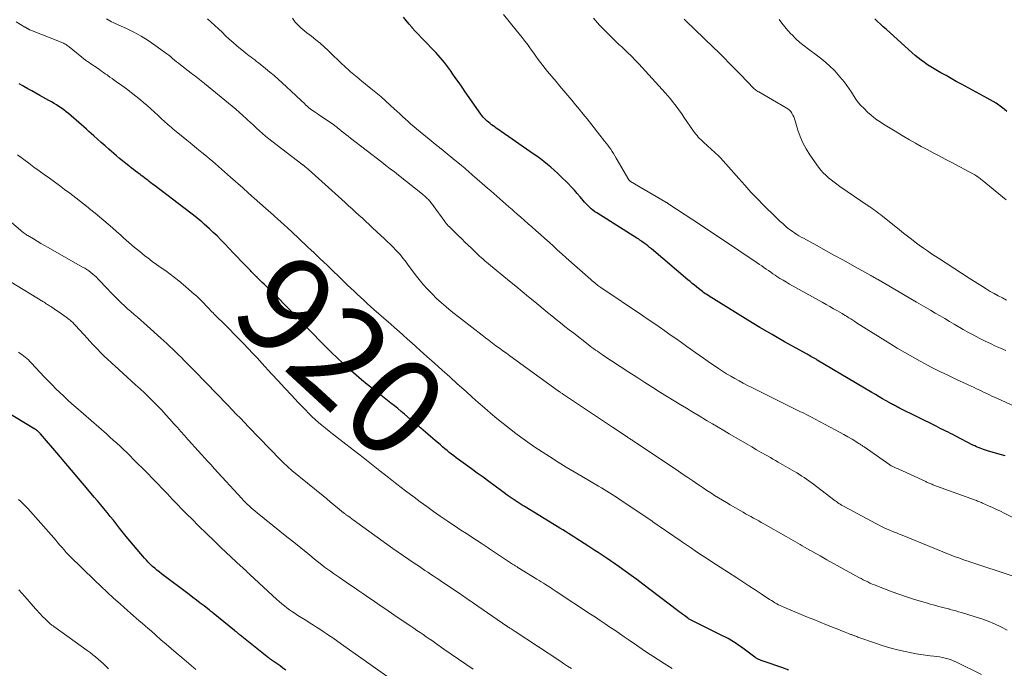
# Model space of a CAD drawing. Units: feet. Extents: x 1995000 to 2000050, y 590000 to 595000.
# Drawn here: x 1996947 to 1997149, y 591909 to 592042 of the extents above; entities that cross this region are included whole.
import ezdxf
from ezdxf.enums import TextEntityAlignment as Align

# ---------------------------------------------------------------- set-up
doc = ezdxf.new("R2010")
doc.units = ezdxf.units.FT
doc.header["$LTSCALE"] = 100
doc.header["$MEASUREMENT"] = 0
for name, color, linetype, lineweight in [('CONTOUR INDEX', 32, 'Continuous', 25), ('CONTOUR INDEX LABEL', 7, 'Continuous', 15), ('CONTOUR INTERMEDIATE', 40, 'Continuous', 15)]:
    doc.layers.add(name, color=color, linetype=linetype, lineweight=lineweight)
doc.styles.add('slant', font='romans.shx', dxfattribs={"oblique": 14.999978})

msp = doc.modelspace()

# ---------------------------------------------------------------- linework, layer by layer
at = {"layer": 'CONTOUR INDEX', "flags": 128}
for points, elevation in [([(1997149.01, 591952.33), (1997148.26, 591952.55), (1997147.5, 591952.76), (1997145.34, 591953.37), (1997144.96, 591953.49), (1997144.58, 591953.61), (1997144.2, 591953.74), (1997143.83, 591953.88), (1997143.46, 591954.03), (1997143.1, 591954.19), (1997142.74, 591954.36), (1997142.38, 591954.53), (1997138.73, 591956.41), (1997138.24, 591956.66), (1997137.76, 591956.91), (1997137.27, 591957.15), (1997136.79, 591957.4), (1997136.3, 591957.65), (1997135.81, 591957.89), (1997135.32, 591958.13), (1997134.83, 591958.38), (1997127.29, 591962.12), (1997127.09, 591962.23), (1997126.88, 591962.33), (1997126.67, 591962.44), (1997126.47, 591962.55), (1997126.27, 591962.66), (1997126.06, 591962.77), (1997125.86, 591962.88), (1997125.66, 591962.99), (1997124.58, 591963.6), (1997123.84, 591964.03), (1997123.1, 591964.45), (1997122.36, 591964.88), (1997121.63, 591965.31), (1997110.43, 591971.97), (1997110.17, 591972.12), (1997109.9, 591972.28), (1997109.64, 591972.43), (1997109.38, 591972.58), (1997109.11, 591972.73), (1997108.85, 591972.87), (1997108.58, 591973.02), (1997108.32, 591973.17), (1997103.73, 591975.73), (1997101.19, 591977.18), (1997098.66, 591978.65), (1997096.15, 591980.16), (1997093.66, 591981.69), (1997088.2, 591985.1), (1997087.93, 591985.28), (1997087.65, 591985.46), (1997087.37, 591985.65), (1997087.1, 591985.84), (1997086.84, 591986.04), (1997086.57, 591986.24), (1997086.31, 591986.44), (1997086.05, 591986.65), (1997085.66, 591986.96), (1997085.21, 591987.33), (1997084.76, 591987.7), (1997084.31, 591988.08), (1997083.86, 591988.45), (1997076.37, 591994.77), (1997076.01, 591995.07), (1997075.64, 591995.37), (1997075.28, 591995.66), (1997074.91, 591995.94), (1997074.4, 591996.32), (1997074.28, 591996.41), (1997074.15, 591996.5), (1997074.03, 591996.58), (1997073.9, 591996.66), (1997073.77, 591996.74), (1997073.65, 591996.82), (1997073.52, 591996.9), (1997073.39, 591996.98), (1997065.16, 592002.14), (1997064.76, 592002.41), (1997064.38, 592002.69), (1997064.01, 592003), (1997063.65, 592003.32), (1997063.31, 592003.65), (1997062.98, 592004), (1997062.66, 592004.36), (1997062.35, 592004.72), (1997061.78, 592005.43), (1997061.17, 592006.14), (1997060.56, 592006.84), (1997059.92, 592007.52), (1997059.26, 592008.19), (1997057.73, 592009.71), (1997057.08, 592010.34), (1997056.41, 592010.95), (1997055.73, 592011.54), (1997055.03, 592012.12), (1997054.31, 592012.68), (1997053.59, 592013.23), (1997052.86, 592013.77), (1997052.12, 592014.3), (1997044.86, 592019.33), (1997044.54, 592019.56), (1997044.21, 592019.79), (1997043.89, 592020.02), (1997043.57, 592020.25), (1997043.25, 592020.49), (1997042.95, 592020.74), (1997042.66, 592020.99), (1997042.37, 592021.25), (1997042.1, 592021.53), (1997041.84, 592021.81), (1997041.6, 592022.12), (1997041.37, 592022.43), (1997038.15, 592027.02), (1997037.52, 592027.93), (1997036.89, 592028.84), (1997036.25, 592029.75), (1997035.62, 592030.65), (1997035.14, 592031.35), (1997034.74, 592031.9), (1997034.33, 592032.45), (1997033.91, 592032.99), (1997033.48, 592033.52), (1997033.04, 592034.04), (1997032.58, 592034.55), (1997032.12, 592035.06), (1997031.65, 592035.55), (1997029.86, 592037.39), (1997029.2, 592038.07), (1997028.55, 592038.76), (1997027.9, 592039.45), (1997027.26, 592040.15), (1997027.24, 592040.18), (1997026.63, 592040.88), (1997026.05, 592041.6), (1997025.5, 592042.34)], 940), ([(1997149.35, 592022.98), (1997148.81, 592023.42), (1997148.26, 592023.85), (1997147.7, 592024.26), (1997147.12, 592024.64), (1997146.53, 592025.02), (1997145.93, 592025.38), (1997145.33, 592025.72), (1997140.03, 592028.58), (1997138.97, 592029.15), (1997137.92, 592029.73), (1997136.87, 592030.32), (1997135.82, 592030.9), (1997135.12, 592031.3), (1997134.43, 592031.7), (1997133.75, 592032.11), (1997133.08, 592032.55), (1997132.42, 592032.99), (1997131.77, 592033.46), (1997131.13, 592033.94), (1997130.52, 592034.44), (1997129.92, 592034.97), (1997124.56, 592039.83), (1997123.98, 592040.36), (1997123.4, 592040.9), (1997122.82, 592041.44), (1997122.24, 592041.98)], 960), ([(1997104.62, 591908.36), (1997103.14, 591908.88), (1997099.73, 591910.04), (1997099.51, 591910.11), (1997099.3, 591910.19), (1997099.09, 591910.26), (1997098.88, 591910.34), (1997098.78, 591910.38), (1997098.62, 591910.44), (1997098.46, 591910.5), (1997098.31, 591910.58), (1997098.16, 591910.65), (1997098.01, 591910.74), (1997097.87, 591910.83), (1997097.72, 591910.92), (1997097.59, 591911.02), (1997095.4, 591912.66), (1997094.87, 591913.05), (1997094.34, 591913.42), (1997093.8, 591913.79), (1997093.25, 591914.14), (1997092.7, 591914.48), (1997092.14, 591914.81), (1997091.56, 591915.12), (1997090.99, 591915.42), (1997084.79, 591918.47), (1997084.65, 591918.54), (1997084.52, 591918.6), (1997084.39, 591918.68), (1997084.26, 591918.75), (1997084.13, 591918.83), (1997084.01, 591918.9), (1997083.89, 591918.99), (1997083.77, 591919.07), (1997083.24, 591919.46), (1997082.86, 591919.75), (1997082.48, 591920.03), (1997082.1, 591920.32), (1997081.72, 591920.61), (1997074.6, 591926.02), (1997073.41, 591926.92), (1997072.21, 591927.8), (1997071, 591928.67), (1997069.78, 591929.53), (1997068.59, 591930.36), (1997067.96, 591930.8), (1997067.33, 591931.22), (1997066.7, 591931.65), (1997066.06, 591932.06), (1997065.42, 591932.48), (1997064.78, 591932.89), (1997064.14, 591933.31), (1997063.5, 591933.72), (1997061.63, 591934.93), (1997061.06, 591935.3), (1997060.48, 591935.67), (1997059.9, 591936.04), (1997059.33, 591936.4), (1997058.75, 591936.76), (1997058.17, 591937.12), (1997057.59, 591937.48), (1997057, 591937.83), (1997050.46, 591941.83), (1997050.25, 591941.96), (1997050.04, 591942.09), (1997049.83, 591942.22), (1997049.62, 591942.35), (1997049.42, 591942.49), (1997049.21, 591942.62), (1997049, 591942.76), (1997048.8, 591942.89), (1997047.99, 591943.44), (1997047.38, 591943.86), (1997046.78, 591944.28), (1997046.18, 591944.71), (1997045.59, 591945.14), (1997043.01, 591947.03), (1997041.81, 591947.91), (1997040.61, 591948.79), (1997039.42, 591949.66), (1997038.22, 591950.54), (1997036.79, 591951.59), (1997036.31, 591951.94), (1997035.83, 591952.3), (1997035.36, 591952.66), (1997034.89, 591953.03), (1997034.43, 591953.4), (1997033.96, 591953.78), (1997033.51, 591954.16), (1997033.05, 591954.54), (1997031.99, 591955.46), (1997031.01, 591956.31), (1997030.02, 591957.15), (1997029.04, 591958), (1997028.05, 591958.84), (1997025.67, 591960.86), (1997024.99, 591961.43), (1997024.3, 591962), (1997023.61, 591962.56), (1997022.91, 591963.11), (1997022.21, 591963.66), (1997021.51, 591964.21), (1997020.81, 591964.76), (1997020.11, 591965.31), (1997019.19, 591966.04), (1997018.04, 591966.97), (1997016.9, 591967.91), (1997015.79, 591968.87), (1997014.68, 591969.85), (1997013.37, 591971.02), (1997012.77, 591971.57), (1997012.17, 591972.13), (1997011.58, 591972.69), (1997010.99, 591973.25), (1997010.41, 591973.82), (1997009.83, 591974.4), (1997009.26, 591974.98), (1997008.69, 591975.56), (1997006.62, 591977.68), (1997005.79, 591978.53), (1997004.97, 591979.37), (1997004.15, 591980.22), (1997003.33, 591981.07), (1997002.5, 591981.92), (1997001.68, 591982.77), (1997000.84, 591983.6), (1997000.01, 591984.44), (1996997.6, 591986.83), (1996997.24, 591987.19), (1996996.88, 591987.54), (1996996.51, 591987.9), (1996996.15, 591988.25), (1996995.52, 591988.86), (1996995.47, 591988.91), (1996995.42, 591988.96), (1996995.37, 591989.01), (1996995.32, 591989.06), (1996995.26, 591989.11), (1996995.21, 591989.16), (1996995.16, 591989.21), (1996995.11, 591989.26), (1996994.82, 591989.54), (1996994.63, 591989.74), (1996994.44, 591989.93), (1996994.25, 591990.12), (1996994.06, 591990.32), (1996992.87, 591991.54), (1996992.09, 591992.35), (1996991.32, 591993.16), (1996990.54, 591993.97), (1996989.77, 591994.79), (1996988.73, 591995.89), (1996987.98, 591996.66), (1996987.22, 591997.42), (1996986.45, 591998.16), (1996985.66, 591998.89), (1996985.11, 591999.39), (1996984.59, 591999.86), (1996984.06, 592000.31), (1996983.52, 592000.75), (1996982.97, 592001.18), (1996974.31, 592007.83), (1996973.98, 592008.08), (1996973.65, 592008.34), (1996973.31, 592008.59), (1996972.98, 592008.85), (1996972.65, 592009.1), (1996972.32, 592009.36), (1996971.99, 592009.61), (1996971.65, 592009.86), (1996971.41, 592010.05), (1996970.96, 592010.39), (1996970.5, 592010.74), (1996970.05, 592011.08), (1996969.6, 592011.43), (1996969.13, 592011.79), (1996968.48, 592012.3), (1996967.84, 592012.81), (1996967.21, 592013.33), (1996966.59, 592013.85), (1996965, 592015.21), (1996964.22, 592015.89), (1996963.44, 592016.57), (1996962.67, 592017.26), (1996961.91, 592017.95), (1996961.39, 592018.43), (1996960.89, 592018.89), (1996960.39, 592019.34), (1996959.87, 592019.8), (1996959.36, 592020.25), (1996956.71, 592022.54), (1996956.24, 592022.92), (1996955.77, 592023.29), (1996955.28, 592023.64), (1996954.77, 592023.98), (1996954.26, 592024.3), (1996953.75, 592024.61), (1996953.22, 592024.92), (1996952.7, 592025.22), (1996950.83, 592026.26), (1996950.01, 592026.72), (1996949.19, 592027.18), (1996948.37, 592027.64), (1996947.55, 592028.11), (1996947.32, 592028.24), (1996946.62, 592028.63)], 920), ([(1997001.32, 591908.35), (1997000.73, 591908.78), (1997000.14, 591909.2), (1996999.55, 591909.62), (1996998.55, 591910.33), (1996998.45, 591910.4), (1996998.36, 591910.46), (1996998.27, 591910.53), (1996998.17, 591910.6), (1996998.08, 591910.67), (1996997.99, 591910.74), (1996997.9, 591910.81), (1996997.81, 591910.88), (1996991.98, 591915.52), (1996991.84, 591915.64), (1996991.69, 591915.76), (1996991.54, 591915.88), (1996991.4, 591916), (1996991.25, 591916.12), (1996991.11, 591916.24), (1996990.96, 591916.36), (1996990.82, 591916.48), (1996986.43, 591920.05), (1996986.25, 591920.19), (1996986.07, 591920.34), (1996985.88, 591920.48), (1996985.7, 591920.63), (1996984.54, 591921.51), (1996983.78, 591922.09), (1996983.02, 591922.68), (1996982.25, 591923.26), (1996981.49, 591923.84), (1996975.81, 591928.13), (1996975.34, 591928.49), (1996974.88, 591928.87), (1996974.42, 591929.25), (1996973.97, 591929.64), (1996973.53, 591930.05), (1996973.11, 591930.47), (1996972.7, 591930.9), (1996972.3, 591931.34), (1996971.55, 591932.19), (1996970.79, 591933.07), (1996970.04, 591933.96), (1996969.31, 591934.86), (1996968.58, 591935.76), (1996967.21, 591937.48), (1996966.57, 591938.29), (1996965.93, 591939.09), (1996965.28, 591939.89), (1996964.63, 591940.69), (1996963.98, 591941.49), (1996963.33, 591942.28), (1996962.67, 591943.07), (1996962.01, 591943.86), (1996960.35, 591945.85), (1996958.85, 591947.63), (1996957.35, 591949.41), (1996955.84, 591951.18), (1996954.33, 591952.94), (1996951, 591956.8), (1996950.93, 591956.87), (1996950.86, 591956.95), (1996950.79, 591957.02), (1996950.72, 591957.09), (1996950.69, 591957.13), (1996950.63, 591957.18), (1996950.58, 591957.24), (1996950.52, 591957.29), (1996950.47, 591957.34), (1996950.41, 591957.39), (1996950.35, 591957.44), (1996950.3, 591957.48), (1996950.24, 591957.53), (1996950.19, 591957.56), (1996950.1, 591957.63), (1996950.01, 591957.69), (1996949.93, 591957.74), (1996949.84, 591957.8), (1996942.05, 591962.41)], 900)]:
    msp.add_lwpolyline(points, dxfattribs=dict(at, elevation=elevation))
at = {"layer": 'CONTOUR INTERMEDIATE', "flags": 128}
for points, elevation in [([(1997149.41, 591916.58), (1997148.09, 591917.24), (1997146.81, 591917.83), (1997145.52, 591918.38), (1997144.19, 591918.87), (1997142.85, 591919.31), (1997140.03, 591920.15), (1997139.44, 591920.33), (1997138.85, 591920.5), (1997138.26, 591920.66), (1997137.67, 591920.82), (1997137.63, 591920.83), (1997137.06, 591920.98), (1997136.49, 591921.13), (1997135.91, 591921.28), (1997135.34, 591921.44), (1997134.76, 591921.59), (1997134.19, 591921.75), (1997133.62, 591921.91), (1997133.05, 591922.07), (1997131.37, 591922.57), (1997129.96, 591923), (1997128.56, 591923.45), (1997127.18, 591923.94), (1997125.8, 591924.44), (1997122.66, 591925.63), (1997122.18, 591925.82), (1997121.71, 591926.02), (1997121.24, 591926.22), (1997120.78, 591926.44), (1997120.32, 591926.66), (1997119.86, 591926.89), (1997119.41, 591927.13), (1997118.95, 591927.37), (1997115.14, 591929.46), (1997113.76, 591930.23), (1997112.37, 591931), (1997111, 591931.78), (1997109.62, 591932.56), (1997107.82, 591933.6), (1997107.35, 591933.87), (1997106.88, 591934.14), (1997106.41, 591934.42), (1997105.94, 591934.69), (1997105.47, 591934.96), (1997105, 591935.24), (1997104.53, 591935.51), (1997104.05, 591935.77), (1997099.47, 591938.35), (1997098.93, 591938.65), (1997098.4, 591938.95), (1997097.86, 591939.25), (1997097.32, 591939.54), (1997096.79, 591939.84), (1997096.25, 591940.15), (1997095.72, 591940.45), (1997095.18, 591940.76), (1997092.57, 591942.27), (1997091.76, 591942.74), (1997090.95, 591943.22), (1997090.15, 591943.71), (1997089.35, 591944.21), (1997088.56, 591944.71), (1997087.77, 591945.23), (1997086.99, 591945.75), (1997086.21, 591946.27), (1997085.82, 591946.53), (1997084.86, 591947.19), (1997083.88, 591947.85), (1997082.91, 591948.51), (1997081.94, 591949.16), (1997072.65, 591955.38), (1997072.49, 591955.48), (1997072.33, 591955.59), (1997072.17, 591955.69), (1997072.02, 591955.8), (1997071.86, 591955.9), (1997071.7, 591956.01), (1997071.54, 591956.11), (1997071.38, 591956.22), (1997068.4, 591958.2), (1997066.75, 591959.29), (1997065.1, 591960.39), (1997063.45, 591961.49), (1997061.8, 591962.59), (1997058.15, 591965.03), (1997058.03, 591965.11), (1997057.92, 591965.19), (1997057.8, 591965.27), (1997057.69, 591965.35), (1997057.62, 591965.4), (1997057.47, 591965.5), (1997057.32, 591965.61), (1997057.17, 591965.71), (1997057.02, 591965.82), (1997047.32, 591972.83), (1997046.61, 591973.35), (1997045.89, 591973.87), (1997045.18, 591974.39), (1997044.47, 591974.91), (1997043.76, 591975.44), (1997043.05, 591975.97), (1997042.35, 591976.5), (1997041.65, 591977.04), (1997035.29, 591982.03), (1997034.27, 591982.87), (1997033.27, 591983.73), (1997032.29, 591984.62), (1997031.35, 591985.54), (1997030.43, 591986.5), (1997029.55, 591987.49), (1997028.71, 591988.51), (1997027.9, 591989.55), (1997026.32, 591991.65), (1997026.04, 591992.03), (1997025.75, 591992.41), (1997025.45, 591992.79), (1997025.16, 591993.16), (1997024.85, 591993.53), (1997024.54, 591993.89), (1997024.21, 591994.24), (1997023.88, 591994.58), (1997023.34, 591995.12), (1997022.73, 591995.72), (1997022.12, 591996.32), (1997021.5, 591996.92), (1997020.87, 591997.5), (1997019.15, 591999.11), (1997018.45, 591999.75), (1997017.75, 592000.4), (1997017.05, 592001.05), (1997016.34, 592001.69), (1997015.64, 592002.34), (1997014.93, 592002.98), (1997014.22, 592003.62), (1997013.52, 592004.26), (1997005.98, 592011.07), (1997005.82, 592011.21), (1997005.66, 592011.35), (1997005.5, 592011.49), (1997005.33, 592011.62), (1997005.12, 592011.79), (1997005.06, 592011.84), (1997005, 592011.89), (1997004.94, 592011.93), (1997004.88, 592011.98), (1997004.82, 592012.02), (1997004.76, 592012.07), (1997004.7, 592012.11), (1997004.64, 592012.16), (1996998.49, 592016.85), (1996997.83, 592017.36), (1996997.18, 592017.89), (1996996.55, 592018.44), (1996995.92, 592019), (1996995.3, 592019.56), (1996994.69, 592020.13), (1996994.08, 592020.71), (1996993.46, 592021.28), (1996993.26, 592021.47), (1996992.54, 592022.14), (1996991.81, 592022.79), (1996991.07, 592023.43), (1996990.32, 592024.06), (1996984.63, 592028.72), (1996984.3, 592028.99), (1996983.96, 592029.26), (1996983.62, 592029.53), (1996983.28, 592029.79), (1996982.94, 592030.06), (1996982.6, 592030.32), (1996982.26, 592030.58), (1996981.92, 592030.84), (1996979.72, 592032.53), (1996979.31, 592032.85), (1996978.9, 592033.17), (1996978.5, 592033.5), (1996978.1, 592033.83), (1996977.7, 592034.16), (1996977.29, 592034.49), (1996976.88, 592034.81), (1996976.46, 592035.12), (1996974.44, 592036.6), (1996973.05, 592037.55), (1996971.63, 592038.44), (1996970.15, 592039.24), (1996968.64, 592039.97), (1996966.28, 592041.02), (1996965.92, 592041.19), (1996965.57, 592041.37), (1996965.22, 592041.56), (1996964.87, 592041.76), (1996964.54, 592041.97)], 928), ([(1997150.44, 591927.68), (1997141.93, 591930.51), (1997141.39, 591930.69), (1997140.86, 591930.87), (1997140.33, 591931.06), (1997139.8, 591931.24), (1997139.27, 591931.43), (1997138.75, 591931.62), (1997138.23, 591931.83), (1997137.7, 591932.03), (1997127.85, 591936.01), (1997127.25, 591936.25), (1997126.67, 591936.5), (1997126.08, 591936.74), (1997125.49, 591936.99), (1997124.61, 591937.37), (1997124.46, 591937.43), (1997124.32, 591937.5), (1997124.18, 591937.56), (1997124.03, 591937.63), (1997123.89, 591937.7), (1997123.75, 591937.77), (1997123.61, 591937.84), (1997123.47, 591937.91), (1997115.97, 591941.91), (1997115.69, 591942.06), (1997115.41, 591942.22), (1997115.14, 591942.39), (1997114.87, 591942.56), (1997114.6, 591942.74), (1997114.34, 591942.92), (1997114.08, 591943.11), (1997113.83, 591943.3), (1997109.65, 591946.49), (1997109.18, 591946.84), (1997108.71, 591947.19), (1997108.22, 591947.52), (1997107.74, 591947.85), (1997107.25, 591948.17), (1997106.75, 591948.49), (1997106.25, 591948.8), (1997105.74, 591949.09), (1997102.89, 591950.75), (1997102.37, 591951.05), (1997101.85, 591951.35), (1997101.32, 591951.65), (1997100.8, 591951.95), (1997099.91, 591952.46), (1997098.94, 591953.02), (1997097.97, 591953.57), (1997097, 591954.13), (1997096.04, 591954.69), (1997092.37, 591956.83), (1997091.22, 591957.5), (1997090.08, 591958.17), (1997088.94, 591958.85), (1997087.81, 591959.53), (1997087.48, 591959.72), (1997086.18, 591960.51), (1997084.89, 591961.29), (1997083.59, 591962.08), (1997082.3, 591962.87), (1997078.27, 591965.34), (1997076.64, 591966.36), (1997075, 591967.39), (1997073.38, 591968.43), (1997071.77, 591969.48), (1997066.43, 591972.98), (1997066.04, 591973.23), (1997065.66, 591973.49), (1997065.28, 591973.76), (1997064.9, 591974.02), (1997064.53, 591974.29), (1997064.16, 591974.57), (1997063.79, 591974.85), (1997063.42, 591975.13), (1997060.43, 591977.45), (1997059.52, 591978.15), (1997058.61, 591978.87), (1997057.71, 591979.58), (1997056.81, 591980.3), (1997055.92, 591981.03), (1997055.03, 591981.75), (1997054.13, 591982.48), (1997053.24, 591983.21), (1997052.42, 591983.89), (1997051.12, 591984.95), (1997049.82, 591986.02), (1997048.52, 591987.1), (1997047.22, 591988.17), (1997042.93, 591991.73), (1997042.56, 591992.04), (1997042.19, 591992.35), (1997041.83, 591992.67), (1997041.46, 591992.98), (1997041.1, 591993.31), (1997040.74, 591993.63), (1997040.39, 591993.96), (1997040.05, 591994.29), (1997039.42, 591994.9), (1997038.77, 591995.54), (1997038.11, 591996.18), (1997037.46, 591996.82), (1997036.8, 591997.46), (1997034.87, 591999.34), (1997034.74, 591999.46), (1997034.62, 591999.59), (1997034.5, 591999.72), (1997034.39, 591999.85), (1997034.27, 591999.98), (1997034.16, 592000.11), (1997034.05, 592000.25), (1997033.95, 592000.39), (1997031.56, 592003.66), (1997031.41, 592003.87), (1997031.25, 592004.08), (1997031.1, 592004.28), (1997030.94, 592004.48), (1997030.77, 592004.68), (1997030.6, 592004.88), (1997030.43, 592005.06), (1997030.24, 592005.24), (1997030.22, 592005.27), (1997030.01, 592005.45), (1997029.81, 592005.64), (1997029.6, 592005.81), (1997029.38, 592005.99), (1997024.48, 592009.87), (1997023.62, 592010.55), (1997022.76, 592011.22), (1997021.89, 592011.9), (1997021.02, 592012.57), (1997014.59, 592017.52), (1997014.13, 592017.87), (1997013.67, 592018.23), (1997013.22, 592018.59), (1997012.76, 592018.96), (1997012.16, 592019.45), (1997012.01, 592019.57), (1997011.86, 592019.69), (1997011.71, 592019.81), (1997011.56, 592019.92), (1997011.41, 592020.04), (1997011.26, 592020.15), (1997011.1, 592020.26), (1997010.95, 592020.37), (1997008.48, 592022.05), (1997008.11, 592022.3), (1997007.75, 592022.56), (1997007.38, 592022.81), (1997007.01, 592023.06), (1997006.55, 592023.38), (1997006.41, 592023.47), (1997006.28, 592023.57), (1997006.15, 592023.67), (1997006.02, 592023.77), (1997005.9, 592023.88), (1997005.78, 592023.99), (1997005.66, 592024.1), (1997005.54, 592024.21), (1997005, 592024.73), (1997004.61, 592025.11), (1997004.21, 592025.48), (1997003.82, 592025.85), (1997003.42, 592026.22), (1997000.59, 592028.82), (1996999.75, 592029.57), (1996998.91, 592030.32), (1996998.05, 592031.05), (1996997.18, 592031.76), (1996995.71, 592032.96), (1996995.34, 592033.25), (1996994.97, 592033.54), (1996994.59, 592033.83), (1996994.21, 592034.11), (1996993.84, 592034.38), (1996993.46, 592034.67), (1996993.09, 592034.96), (1996992.73, 592035.26), (1996991.28, 592036.45), (1996990.5, 592037.12), (1996989.73, 592037.8), (1996988.98, 592038.5), (1996988.25, 592039.21), (1996987.51, 592039.92), (1996986.77, 592040.63), (1996986.01, 592041.32), (1996985.24, 592041.99)], 932), ([(1997158.79, 591935.59), (1997148.81, 591940.55), (1997148.01, 591940.95), (1997147.2, 591941.34), (1997146.38, 591941.71), (1997145.57, 591942.08), (1997144.33, 591942.63), (1997144.13, 591942.72), (1997143.92, 591942.8), (1997143.72, 591942.89), (1997143.51, 591942.97), (1997143.3, 591943.05), (1997143.09, 591943.13), (1997142.88, 591943.21), (1997142.67, 591943.29), (1997134.16, 591946.4), (1997133.97, 591946.47), (1997133.78, 591946.54), (1997133.59, 591946.62), (1997133.41, 591946.69), (1997133.22, 591946.77), (1997133.04, 591946.85), (1997132.86, 591946.94), (1997132.68, 591947.02), (1997127.14, 591949.58), (1997126.88, 591949.7), (1997126.62, 591949.82), (1997126.36, 591949.94), (1997126.1, 591950.06), (1997125.69, 591950.25), (1997125.64, 591950.27), (1997125.59, 591950.29), (1997125.54, 591950.32), (1997125.49, 591950.35), (1997125.44, 591950.38), (1997125.39, 591950.41), (1997125.35, 591950.44), (1997125.3, 591950.47), (1997120.07, 591954.15), (1997119.93, 591954.24), (1997119.8, 591954.33), (1997119.67, 591954.42), (1997119.53, 591954.51), (1997119.4, 591954.6), (1997119.26, 591954.69), (1997119.12, 591954.78), (1997118.99, 591954.86), (1997117.57, 591955.71), (1997116.72, 591956.21), (1997115.86, 591956.7), (1997115, 591957.18), (1997114.13, 591957.65), (1997109.99, 591959.84), (1997109.22, 591960.25), (1997108.44, 591960.65), (1997107.66, 591961.05), (1997106.87, 591961.44), (1997097, 591966.33), (1997096.12, 591966.78), (1997095.24, 591967.23), (1997094.37, 591967.7), (1997093.5, 591968.17), (1997092.65, 591968.67), (1997091.8, 591969.17), (1997090.97, 591969.7), (1997090.14, 591970.24), (1997089.89, 591970.41), (1997088.95, 591971.04), (1997088.01, 591971.69), (1997087.08, 591972.34), (1997086.15, 591972.99), (1997083.66, 591974.77), (1997082.53, 591975.57), (1997081.39, 591976.37), (1997080.26, 591977.16), (1997079.13, 591977.96), (1997077.99, 591978.75), (1997076.85, 591979.54), (1997075.7, 591980.32), (1997074.56, 591981.09), (1997066.03, 591986.83), (1997065.81, 591986.98), (1997065.6, 591987.13), (1997065.38, 591987.28), (1997065.17, 591987.44), (1997065.03, 591987.56), (1997064.74, 591987.78), (1997064.47, 591988), (1997064.2, 591988.23), (1997063.93, 591988.47), (1997058.89, 591992.96), (1997058.01, 591993.75), (1997057.13, 591994.54), (1997056.25, 591995.33), (1997055.37, 591996.13), (1997054.49, 591996.92), (1997053.6, 591997.7), (1997052.72, 591998.49), (1997051.83, 591999.27), (1997051.07, 591999.93), (1997050.31, 592000.6), (1997049.55, 592001.26), (1997048.8, 592001.93), (1997048.04, 592002.59), (1997047.77, 592002.83), (1997047.14, 592003.38), (1997046.52, 592003.93), (1997045.89, 592004.47), (1997045.27, 592005.02), (1997044.64, 592005.56), (1997044.02, 592006.11), (1997043.39, 592006.66), (1997042.76, 592007.2), (1997040.05, 592009.57), (1997039.72, 592009.86), (1997039.39, 592010.15), (1997039.06, 592010.44), (1997038.73, 592010.73), (1997038.4, 592011.02), (1997038.07, 592011.31), (1997037.73, 592011.59), (1997037.39, 592011.87), (1997035.64, 592013.3), (1997034.43, 592014.3), (1997033.21, 592015.29), (1997032, 592016.29), (1997030.78, 592017.28), (1997028.19, 592019.4), (1997027.59, 592019.89), (1997027.01, 592020.39), (1997026.43, 592020.91), (1997025.85, 592021.43), (1997025.29, 592021.95), (1997024.72, 592022.48), (1997024.15, 592023), (1997023.58, 592023.53), (1997022.78, 592024.26), (1997021.8, 592025.14), (1997020.81, 592026.01), (1997019.81, 592026.86), (1997018.79, 592027.7), (1997016.96, 592029.18), (1997016.62, 592029.45), (1997016.29, 592029.72), (1997015.95, 592029.99), (1997015.61, 592030.26), (1997015.28, 592030.53), (1997014.95, 592030.81), (1997014.63, 592031.1), (1997014.31, 592031.39), (1997013.45, 592032.2), (1997012.7, 592032.91), (1997011.96, 592033.61), (1997011.22, 592034.32), (1997010.48, 592035.03), (1997010.02, 592035.47), (1997009.19, 592036.23), (1997008.35, 592036.98), (1997007.48, 592037.69), (1997006.59, 592038.39), (1997005.67, 592039.08), (1997005.24, 592039.42), (1997004.81, 592039.77), (1997004.4, 592040.14), (1997004, 592040.51), (1997003.92, 592040.58), (1997003.58, 592040.94), (1997003.26, 592041.31), (1997002.98, 592041.72), (1997002.72, 592042.14)], 936), ([(1997151.49, 591962.21), (1997146.82, 591964.34), (1997146.29, 591964.58), (1997145.76, 591964.83), (1997145.23, 591965.08), (1997144.71, 591965.33), (1997144.18, 591965.58), (1997143.66, 591965.84), (1997143.13, 591966.09), (1997142.6, 591966.34), (1997141.38, 591966.91), (1997140.27, 591967.42), (1997139.16, 591967.94), (1997138.05, 591968.46), (1997136.93, 591968.98), (1997135.83, 591969.51), (1997134.73, 591970.05), (1997133.64, 591970.61), (1997132.56, 591971.18), (1997131.54, 591971.73), (1997129.97, 591972.6), (1997128.4, 591973.49), (1997126.85, 591974.41), (1997125.32, 591975.35), (1997118.51, 591979.63), (1997118.12, 591979.88), (1997117.72, 591980.14), (1997117.32, 591980.39), (1997116.92, 591980.64), (1997116.72, 591980.77), (1997116.42, 591980.95), (1997116.12, 591981.14), (1997115.82, 591981.32), (1997115.52, 591981.49), (1997114.57, 591982.04), (1997113.79, 591982.49), (1997113.01, 591982.94), (1997112.23, 591983.38), (1997111.44, 591983.82), (1997104.74, 591987.56), (1997104.08, 591987.94), (1997103.42, 591988.33), (1997102.77, 591988.73), (1997102.13, 591989.14), (1997101.79, 591989.37), (1997101.32, 591989.68), (1997100.86, 591990), (1997100.4, 591990.32), (1997099.94, 591990.64), (1997099.48, 591990.97), (1997099.02, 591991.29), (1997098.56, 591991.6), (1997098.09, 591991.92), (1997094.33, 591994.44), (1997091.97, 591996.01), (1997089.62, 591997.58), (1997087.26, 591999.14), (1997084.91, 592000.71), (1997079.98, 592003.96), (1997079.9, 592004.01), (1997079.82, 592004.06), (1997079.74, 592004.11), (1997079.67, 592004.16), (1997079.59, 592004.21), (1997079.51, 592004.26), (1997079.43, 592004.31), (1997079.34, 592004.36), (1997072.09, 592008.6), (1997072.04, 592008.63), (1997071.99, 592008.67), (1997071.94, 592008.71), (1997071.89, 592008.75), (1997071.85, 592008.8), (1997071.81, 592008.85), (1997071.77, 592008.9), (1997071.74, 592008.95), (1997069.15, 592013.42), (1997068.88, 592013.87), (1997068.61, 592014.32), (1997068.32, 592014.76), (1997068.03, 592015.2), (1997067.73, 592015.64), (1997067.42, 592016.07), (1997067.11, 592016.49), (1997066.78, 592016.9), (1997063.17, 592021.46), (1997062.39, 592022.43), (1997061.61, 592023.39), (1997060.81, 592024.34), (1997060.01, 592025.29), (1997059.2, 592026.24), (1997058.4, 592027.19), (1997057.6, 592028.14), (1997056.8, 592029.09), (1997055.08, 592031.16), (1997054.58, 592031.77), (1997054.09, 592032.39), (1997053.61, 592033.02), (1997053.14, 592033.65), (1997052.68, 592034.29), (1997052.22, 592034.93), (1997051.75, 592035.57), (1997051.29, 592036.21), (1997051.05, 592036.54), (1997050.46, 592037.34), (1997049.86, 592038.13), (1997049.24, 592038.91), (1997048.62, 592039.68), (1997046.01, 592042.83)], 944), ([(1997149.13, 591973.91), (1997148.07, 591974.38), (1997147.01, 591974.85), (1997145.96, 591975.34), (1997144.92, 591975.84), (1997144.77, 591975.92), (1997143.66, 591976.48), (1997142.57, 591977.05), (1997141.48, 591977.65), (1997140.4, 591978.26), (1997138.52, 591979.35), (1997137.55, 591979.91), (1997136.59, 591980.48), (1997135.62, 591981.04), (1997134.65, 591981.6), (1997133.69, 591982.17), (1997132.72, 591982.73), (1997131.75, 591983.3), (1997130.79, 591983.86), (1997122.78, 591988.53), (1997122.59, 591988.65), (1997122.39, 591988.76), (1997122.2, 591988.87), (1997122, 591988.99), (1997121.82, 591989.09), (1997121.72, 591989.15), (1997121.61, 591989.21), (1997121.5, 591989.28), (1997121.39, 591989.34), (1997117.61, 591991.43), (1997115.79, 591992.44), (1997113.97, 591993.45), (1997112.14, 591994.45), (1997110.31, 591995.46), (1997107.59, 591996.95), (1997107.13, 591997.21), (1997106.67, 591997.48), (1997106.21, 591997.76), (1997105.76, 591998.05), (1997105.32, 591998.35), (1997104.89, 591998.66), (1997104.47, 591998.99), (1997104.06, 591999.33), (1997103.84, 591999.51), (1997103.33, 591999.96), (1997102.82, 592000.41), (1997102.33, 592000.88), (1997101.84, 592001.35), (1997099.39, 592003.77), (1997098.08, 592005.1), (1997096.79, 592006.44), (1997095.53, 592007.82), (1997094.29, 592009.22), (1997091.66, 592012.24), (1997091.48, 592012.45), (1997091.3, 592012.65), (1997091.11, 592012.86), (1997090.93, 592013.06), (1997090.74, 592013.26), (1997090.55, 592013.46), (1997090.36, 592013.65), (1997090.16, 592013.84), (1997087.14, 592016.59), (1997086.85, 592016.86), (1997086.56, 592017.14), (1997086.28, 592017.43), (1997086, 592017.72), (1997085.74, 592018.01), (1997085.48, 592018.32), (1997085.24, 592018.64), (1997085, 592018.96), (1997083.06, 592021.82), (1997082.61, 592022.47), (1997082.15, 592023.11), (1997081.68, 592023.75), (1997081.21, 592024.37), (1997081.14, 592024.46), (1997080.69, 592025.04), (1997080.22, 592025.6), (1997079.75, 592026.16), (1997079.27, 592026.71), (1997075.19, 592031.24), (1997074.49, 592032), (1997073.79, 592032.76), (1997073.07, 592033.5), (1997072.34, 592034.23), (1997071.43, 592035.13), (1997071.15, 592035.4), (1997070.87, 592035.68), (1997070.58, 592035.94), (1997070.28, 592036.21), (1997069.99, 592036.47), (1997069.7, 592036.74), (1997069.42, 592037.01), (1997069.13, 592037.28), (1997066.61, 592039.76), (1997066.17, 592040.21), (1997065.73, 592040.66), (1997065.31, 592041.12), (1997064.9, 592041.6), (1997064.49, 592042.08)], 948), ([(1997149.28, 591984.28), (1997148.43, 591984.7), (1997147.58, 591985.13), (1997146.75, 591985.59), (1997145.93, 591986.06), (1997145.12, 591986.55), (1997144.31, 591987.06), (1997141.59, 591988.8), (1997140.02, 591989.81), (1997138.45, 591990.83), (1997136.88, 591991.84), (1997135.31, 591992.86), (1997133.89, 591993.78), (1997133.04, 591994.35), (1997132.2, 591994.93), (1997131.37, 591995.53), (1997130.55, 591996.14), (1997129.74, 591996.76), (1997128.93, 591997.39), (1997128.13, 591998.02), (1997127.33, 591998.66), (1997123.79, 592001.51), (1997123.44, 592001.79), (1997123.08, 592002.06), (1997122.72, 592002.34), (1997122.35, 592002.6), (1997121.98, 592002.87), (1997121.61, 592003.13), (1997121.24, 592003.39), (1997120.86, 592003.64), (1997115.08, 592007.6), (1997114.47, 592008.03), (1997113.87, 592008.46), (1997113.29, 592008.92), (1997112.71, 592009.38), (1997112.16, 592009.87), (1997111.64, 592010.38), (1997111.16, 592010.94), (1997110.71, 592011.52), (1997108.88, 592014.09), (1997108.12, 592015.28), (1997107.45, 592016.51), (1997106.9, 592017.81), (1997106.44, 592019.14), (1997105.87, 592021.07), (1997105.74, 592021.47), (1997105.59, 592021.86), (1997105.41, 592022.23), (1997105.22, 592022.6), (1997104.99, 592022.94), (1997104.72, 592023.25), (1997104.41, 592023.51), (1997104.07, 592023.74), (1997098.4, 592026.98), (1997098.21, 592027.09), (1997098.02, 592027.21), (1997097.84, 592027.34), (1997097.66, 592027.47), (1997097.49, 592027.61), (1997097.33, 592027.75), (1997097.17, 592027.91), (1997097.01, 592028.07), (1997096.45, 592028.68), (1997096.01, 592029.15), (1997095.57, 592029.61), (1997095.13, 592030.07), (1997094.69, 592030.53), (1997093.44, 592031.81), (1997092.37, 592032.9), (1997091.29, 592033.98), (1997090.2, 592035.05), (1997089.11, 592036.12), (1997083.4, 592041.63), (1997083.1, 592041.9)], 952), ([(1997149.23, 592004.81), (1997144.29, 592008.87), (1997144.08, 592009.04), (1997143.86, 592009.2), (1997143.65, 592009.36), (1997143.43, 592009.52), (1997143.2, 592009.67), (1997142.98, 592009.82), (1997142.74, 592009.95), (1997142.51, 592010.08), (1997137.89, 592012.55), (1997136.67, 592013.2), (1997135.45, 592013.85), (1997134.22, 592014.49), (1997133, 592015.14), (1997131.78, 592015.79), (1997130.57, 592016.46), (1997129.37, 592017.14), (1997128.18, 592017.85), (1997126.05, 592019.12), (1997125.37, 592019.54), (1997124.69, 592019.96), (1997124.01, 592020.38), (1997123.33, 592020.81), (1997122.68, 592021.26), (1997122.04, 592021.74), (1997121.42, 592022.25), (1997120.83, 592022.78), (1997119.96, 592023.62), (1997119.38, 592024.21), (1997118.83, 592024.84), (1997118.35, 592025.51), (1997117.89, 592026.21), (1997117.45, 592026.92), (1997116.99, 592027.62), (1997116.5, 592028.29), (1997115.98, 592028.95), (1997115.04, 592030.1), (1997114, 592031.28), (1997112.9, 592032.4), (1997111.72, 592033.43), (1997110.48, 592034.4), (1997108.62, 592035.74), (1997107.73, 592036.41), (1997106.86, 592037.12), (1997106.04, 592037.88), (1997105.24, 592038.66), (1997105.03, 592038.88), (1997104.38, 592039.59), (1997103.75, 592040.33), (1997103.15, 592041.09), (1997102.58, 592041.87)], 956), ([(1997144.13, 591907.45), (1997138.87, 591910.05), (1997138.34, 591910.29), (1997137.8, 591910.51), (1997137.24, 591910.69), (1997136.68, 591910.84), (1997136.11, 591910.97), (1997135.53, 591911.08), (1997134.95, 591911.16), (1997134.37, 591911.22), (1997133.6, 591911.29), (1997132.63, 591911.4), (1997131.67, 591911.53), (1997130.71, 591911.69), (1997129.76, 591911.87), (1997128.46, 591912.14), (1997126.87, 591912.51), (1997125.29, 591912.92), (1997123.73, 591913.4), (1997122.18, 591913.92), (1997118.97, 591915.07), (1997118.77, 591915.14), (1997118.57, 591915.22), (1997118.36, 591915.29), (1997118.16, 591915.37), (1997118.07, 591915.4), (1997117.91, 591915.46), (1997117.75, 591915.52), (1997117.59, 591915.57), (1997117.43, 591915.63), (1997117.28, 591915.69), (1997117.12, 591915.75), (1997116.96, 591915.81), (1997116.81, 591915.87), (1997116.12, 591916.15), (1997115.62, 591916.36), (1997115.12, 591916.56), (1997114.62, 591916.76), (1997114.11, 591916.96), (1997112.31, 591917.67), (1997111.01, 591918.18), (1997109.71, 591918.71), (1997108.42, 591919.24), (1997107.13, 591919.77), (1997103.59, 591921.25), (1997103.21, 591921.42), (1997102.83, 591921.59), (1997102.45, 591921.78), (1997102.09, 591921.98), (1997101.72, 591922.19), (1997101.36, 591922.4), (1997101, 591922.62), (1997100.65, 591922.85), (1997098.88, 591924.02), (1997097.65, 591924.83), (1997096.41, 591925.64), (1997095.17, 591926.45), (1997093.93, 591927.26), (1997090.49, 591929.5), (1997089.75, 591929.98), (1997089.02, 591930.46), (1997088.28, 591930.94), (1997087.54, 591931.41), (1997086.8, 591931.89), (1997086.07, 591932.38), (1997085.33, 591932.86), (1997084.6, 591933.35), (1997082.75, 591934.61), (1997082, 591935.12), (1997081.25, 591935.63), (1997080.5, 591936.15), (1997079.76, 591936.67), (1997079.01, 591937.19), (1997078.27, 591937.71), (1997077.52, 591938.23), (1997076.77, 591938.74), (1997076.44, 591938.97), (1997075.52, 591939.59), (1997074.61, 591940.21), (1997073.69, 591940.83), (1997072.77, 591941.45), (1997069.97, 591943.31), (1997069.42, 591943.67), (1997068.87, 591944.03), (1997068.32, 591944.38), (1997067.77, 591944.73), (1997067.21, 591945.08), (1997066.66, 591945.42), (1997066.1, 591945.75), (1997065.53, 591946.09), (1997062.19, 591948.05), (1997060.54, 591949.02), (1997058.9, 591950.01), (1997057.27, 591951), (1997055.65, 591952.01), (1997055.44, 591952.15), (1997053.94, 591953.12), (1997052.45, 591954.11), (1997050.99, 591955.13), (1997049.55, 591956.18), (1997048.56, 591956.92), (1997047.23, 591957.93), (1997045.92, 591958.96), (1997044.63, 591960.01), (1997043.35, 591961.08), (1997042.09, 591962.18), (1997040.83, 591963.27), (1997039.58, 591964.38), (1997038.34, 591965.49), (1997036.53, 591967.11), (1997034.98, 591968.51), (1997033.42, 591969.91), (1997031.86, 591971.31), (1997030.3, 591972.71), (1997028.91, 591973.96), (1997028.05, 591974.73), (1997027.18, 591975.51), (1997026.31, 591976.28), (1997025.44, 591977.06), (1997024.57, 591977.83), (1997023.7, 591978.6), (1997022.83, 591979.37), (1997021.96, 591980.14), (1997019.42, 591982.37), (1997018.73, 591982.98), (1997018.05, 591983.6), (1997017.36, 591984.22), (1997016.69, 591984.84), (1997016.01, 591985.47), (1997015.34, 591986.09), (1997014.67, 591986.73), (1997014, 591987.36), (1997011.94, 591989.36), (1997011.24, 591990.02), (1997010.55, 591990.69), (1997009.86, 591991.35), (1997009.16, 591992.02), (1997009.05, 591992.12), (1997008.41, 591992.73), (1997007.77, 591993.34), (1997007.13, 591993.95), (1997006.49, 591994.56), (1997005.85, 591995.16), (1997005.21, 591995.77), (1997004.56, 591996.37), (1997003.92, 591996.97), (1997001.53, 591999.2), (1997001.2, 591999.52), (1997000.86, 591999.83), (1997000.52, 592000.14), (1997000.19, 592000.45), (1996999.85, 592000.76), (1996999.51, 592001.06), (1996999.16, 592001.37), (1996998.82, 592001.67), (1996997.17, 592003.13), (1996996, 592004.16), (1996994.83, 592005.2), (1996993.66, 592006.24), (1996992.49, 592007.27), (1996989.99, 592009.5), (1996989.38, 592010.05), (1996988.77, 592010.59), (1996988.16, 592011.13), (1996987.54, 592011.67), (1996986.93, 592012.21), (1996986.31, 592012.74), (1996985.68, 592013.26), (1996985.05, 592013.78), (1996984.12, 592014.55), (1996983.07, 592015.4), (1996982.03, 592016.25), (1996980.98, 592017.1), (1996979.93, 592017.95), (1996978.49, 592019.13), (1996978.16, 592019.39), (1996977.84, 592019.66), (1996977.52, 592019.93), (1996977.21, 592020.21), (1996976.9, 592020.48), (1996976.59, 592020.76), (1996976.28, 592021.05), (1996975.97, 592021.33), (1996975.12, 592022.14), (1996974.38, 592022.83), (1996973.63, 592023.5), (1996972.88, 592024.17), (1996972.11, 592024.82), (1996971.47, 592025.36), (1996970.53, 592026.13), (1996969.59, 592026.88), (1996968.62, 592027.6), (1996967.64, 592028.31), (1996966.56, 592029.07), (1996966.11, 592029.39), (1996965.67, 592029.7), (1996965.23, 592030.03), (1996964.79, 592030.35), (1996964.64, 592030.45), (1996964.27, 592030.72), (1996963.9, 592030.99), (1996963.53, 592031.26), (1996963.15, 592031.52), (1996963.12, 592031.55), (1996962.76, 592031.79), (1996962.4, 592032.04), (1996962.03, 592032.28), (1996961.66, 592032.51), (1996961.3, 592032.75), (1996960.94, 592033), (1996960.59, 592033.25), (1996960.24, 592033.52), (1996956.85, 592036.21), (1996956.67, 592036.35), (1996956.48, 592036.49), (1996956.28, 592036.62), (1996956.08, 592036.75), (1996955.88, 592036.87), (1996955.68, 592036.98), (1996955.46, 592037.08), (1996955.25, 592037.18), (1996948.81, 592039.72), (1996948.73, 592039.75), (1996948.66, 592039.79), (1996948.58, 592039.82), (1996948.51, 592039.86), (1996948.43, 592039.9), (1996948.36, 592039.94), (1996948.29, 592039.98), (1996948.22, 592040.02), (1996948.17, 592040.05), (1996948.07, 592040.11), (1996947.98, 592040.17), (1996947.88, 592040.23), (1996947.78, 592040.28), (1996945.97, 592041.35)], 924), ([(1997080.66, 591908.69), (1997080.1, 591909.03), (1997079.55, 591909.37), (1997078.99, 591909.72), (1997077.82, 591910.47), (1997076.69, 591911.19), (1997075.56, 591911.93), (1997074.45, 591912.68), (1997073.34, 591913.44), (1997071.8, 591914.51), (1997070.81, 591915.18), (1997069.83, 591915.86), (1997068.85, 591916.53), (1997067.86, 591917.2), (1997066.87, 591917.87), (1997065.88, 591918.53), (1997064.89, 591919.19), (1997063.9, 591919.85), (1997056.84, 591924.5), (1997056.64, 591924.63), (1997056.44, 591924.76), (1997056.23, 591924.9), (1997056.03, 591925.03), (1997055.65, 591925.27), (1997055.55, 591925.34), (1997054.64, 591925.9), (1997054.2, 591926.18), (1997053.76, 591926.45), (1997053.31, 591926.72), (1997052.87, 591926.99), (1997048.95, 591929.43), (1997048.81, 591929.51), (1997048.68, 591929.6), (1997048.54, 591929.68), (1997048.4, 591929.77), (1997048.27, 591929.86), (1997048.14, 591929.94), (1997048, 591930.03), (1997047.87, 591930.12), (1997043.11, 591933.27), (1997042.9, 591933.41), (1997042.69, 591933.55), (1997042.48, 591933.69), (1997042.26, 591933.83), (1997042.05, 591933.97), (1997041.84, 591934.1), (1997041.63, 591934.24), (1997041.42, 591934.38), (1997039.54, 591935.6), (1997038.39, 591936.35), (1997037.25, 591937.1), (1997036.1, 591937.86), (1997034.96, 591938.62), (1997034.44, 591938.98), (1997033.04, 591939.94), (1997031.66, 591940.9), (1997030.29, 591941.89), (1997028.93, 591942.89), (1997027.68, 591943.83), (1997025.91, 591945.16), (1997024.15, 591946.51), (1997022.4, 591947.87), (1997020.66, 591949.24), (1997018.92, 591950.62), (1997017.18, 591951.99), (1997015.43, 591953.35), (1997013.68, 591954.71), (1997010.94, 591956.82), (1997010.21, 591957.39), (1997009.48, 591957.97), (1997008.76, 591958.57), (1997008.05, 591959.17), (1997007.35, 591959.79), (1997006.67, 591960.42), (1997006, 591961.07), (1997005.35, 591961.73), (1997003.86, 591963.28), (1997002.48, 591964.74), (1997001.11, 591966.2), (1996999.75, 591967.67), (1996998.39, 591969.15), (1996996.42, 591971.31), (1996995.49, 591972.33), (1996994.55, 591973.34), (1996993.6, 591974.34), (1996992.65, 591975.33), (1996991.69, 591976.32), (1996990.73, 591977.3), (1996989.76, 591978.28), (1996988.79, 591979.26), (1996986.91, 591981.13), (1996986.65, 591981.38), (1996986.4, 591981.63), (1996986.15, 591981.89), (1996985.9, 591982.15), (1996985.65, 591982.41), (1996985.41, 591982.66), (1996985.16, 591982.92), (1996984.91, 591983.18), (1996984.48, 591983.64), (1996984.01, 591984.12), (1996983.54, 591984.59), (1996983.05, 591985.05), (1996982.55, 591985.5), (1996980.25, 591987.5), (1996979.39, 591988.23), (1996978.51, 591988.93), (1996977.6, 591989.6), (1996976.67, 591990.25), (1996975.74, 591990.9), (1996974.82, 591991.55), (1996973.91, 591992.22), (1996973.01, 591992.91), (1996972.49, 591993.31), (1996971.35, 591994.21), (1996970.22, 591995.14), (1996969.12, 591996.09), (1996968.02, 591997.06), (1996967.46, 591997.57), (1996966.6, 591998.35), (1996965.74, 591999.11), (1996964.87, 591999.87), (1996963.99, 592000.62), (1996963.11, 592001.37), (1996962.22, 592002.1), (1996961.31, 592002.82), (1996960.41, 592003.54), (1996956.97, 592006.2), (1996955.93, 592006.99), (1996954.89, 592007.77), (1996953.84, 592008.54), (1996952.79, 592009.29), (1996951.73, 592010.05), (1996950.67, 592010.8), (1996949.62, 592011.56), (1996948.57, 592012.33), (1996946.24, 592014.05)], 916), ([(1997059.95, 591908.66), (1997059.16, 591909.19), (1997058.36, 591909.71), (1997057.57, 591910.23), (1997048.39, 591916.26), (1997048.18, 591916.4), (1997047.98, 591916.53), (1997047.77, 591916.67), (1997047.57, 591916.8), (1997047.32, 591916.96), (1997047.24, 591917.02), (1997047.16, 591917.07), (1997047.08, 591917.12), (1997047, 591917.18), (1997046.92, 591917.23), (1997046.83, 591917.29), (1997046.75, 591917.34), (1997046.67, 591917.4), (1997039.89, 591922.08), (1997039.55, 591922.32), (1997039.2, 591922.56), (1997038.85, 591922.8), (1997038.5, 591923.04), (1997038.15, 591923.27), (1997037.8, 591923.51), (1997037.45, 591923.75), (1997037.1, 591923.98), (1997033.31, 591926.54), (1997032.74, 591926.92), (1997032.17, 591927.3), (1997031.6, 591927.68), (1997031.03, 591928.06), (1997030.46, 591928.43), (1997029.89, 591928.81), (1997029.32, 591929.19), (1997028.76, 591929.58), (1997027.69, 591930.3), (1997026.59, 591931.04), (1997025.49, 591931.8), (1997024.41, 591932.56), (1997023.32, 591933.33), (1997015.92, 591938.63), (1997015.57, 591938.88), (1997015.22, 591939.13), (1997014.87, 591939.39), (1997014.52, 591939.64), (1997014.03, 591940), (1997013.92, 591940.08), (1997013.82, 591940.15), (1997013.71, 591940.23), (1997013.61, 591940.31), (1997013.51, 591940.39), (1997013.4, 591940.48), (1997013.3, 591940.56), (1997013.2, 591940.64), (1997011.93, 591941.68), (1997011.2, 591942.28), (1997010.46, 591942.89), (1997009.72, 591943.49), (1997008.99, 591944.09), (1997002.57, 591949.34), (1997002.27, 591949.6), (1997001.97, 591949.85), (1997001.67, 591950.11), (1997001.38, 591950.38), (1997001.09, 591950.65), (1997000.81, 591950.92), (1997000.53, 591951.2), (1997000.25, 591951.48), (1996993.69, 591958.26), (1996992.85, 591959.14), (1996992, 591960.02), (1996991.16, 591960.89), (1996990.31, 591961.77), (1996989.47, 591962.65), (1996988.62, 591963.53), (1996987.77, 591964.4), (1996986.93, 591965.28), (1996985.23, 591967.02), (1996984.25, 591968.03), (1996983.26, 591969.04), (1996982.28, 591970.04), (1996981.29, 591971.05), (1996980.47, 591971.88), (1996979.89, 591972.46), (1996979.3, 591973.05), (1996978.71, 591973.63), (1996978.12, 591974.2), (1996977.53, 591974.78), (1996976.93, 591975.34), (1996976.32, 591975.9), (1996975.7, 591976.46), (1996972.87, 591978.99), (1996972.21, 591979.58), (1996971.54, 591980.17), (1996970.87, 591980.75), (1996970.19, 591981.32), (1996969.52, 591981.9), (1996968.85, 591982.49), (1996968.2, 591983.09), (1996967.55, 591983.71), (1996967.43, 591983.82), (1996966.74, 591984.51), (1996966.05, 591985.19), (1996965.37, 591985.89), (1996964.7, 591986.59), (1996962.81, 591988.59), (1996962.46, 591988.95), (1996962.09, 591989.29), (1996961.71, 591989.62), (1996961.31, 591989.94), (1996960.91, 591990.24), (1996960.49, 591990.53), (1996960.06, 591990.8), (1996959.63, 591991.05), (1996952.57, 591995.03), (1996951.8, 591995.47), (1996951.04, 591995.91), (1996950.27, 591996.36), (1996949.51, 591996.81), (1996948.38, 591997.49), (1996948.19, 591997.61), (1996948, 591997.73), (1996947.81, 591997.86), (1996947.63, 591997.99), (1996947.45, 591998.13), (1996947.27, 591998.27), (1996947.09, 591998.41), (1996946.92, 591998.56), (1996942.43, 592002.41)], 912), ([(1997039.76, 591908.52), (1997038.27, 591909.56), (1997036.77, 591910.6), (1997035.28, 591911.64), (1997033.78, 591912.68), (1997032.05, 591913.89), (1997031.41, 591914.33), (1997030.78, 591914.77), (1997030.15, 591915.2), (1997029.51, 591915.64), (1997028.88, 591916.08), (1997028.24, 591916.51), (1997027.61, 591916.94), (1997026.97, 591917.38), (1997024.42, 591919.11), (1997023.72, 591919.58), (1997023.03, 591920.05), (1997022.33, 591920.53), (1997021.63, 591921), (1997020.93, 591921.47), (1997020.23, 591921.94), (1997019.54, 591922.42), (1997018.84, 591922.9), (1997018.29, 591923.28), (1997017.32, 591923.95), (1997016.35, 591924.61), (1997015.38, 591925.28), (1997014.41, 591925.94), (1997012.32, 591927.37), (1997011.71, 591927.78), (1997011.1, 591928.21), (1997010.49, 591928.64), (1997009.89, 591929.07), (1997009.29, 591929.5), (1997008.7, 591929.95), (1997008.11, 591930.41), (1997007.53, 591930.87), (1997005.83, 591932.26), (1997004.39, 591933.42), (1997002.96, 591934.58), (1997001.53, 591935.73), (1997000.09, 591936.89), (1996995.44, 591940.63), (1996995.03, 591940.97), (1996994.62, 591941.31), (1996994.22, 591941.67), (1996993.82, 591942.03), (1996993.43, 591942.4), (1996993.05, 591942.77), (1996992.67, 591943.15), (1996992.31, 591943.54), (1996986.64, 591949.72), (1996985.98, 591950.45), (1996985.32, 591951.17), (1996984.65, 591951.9), (1996983.99, 591952.62), (1996983.33, 591953.35), (1996982.67, 591954.08), (1996982.02, 591954.81), (1996981.37, 591955.54), (1996981.24, 591955.69), (1996980.53, 591956.49), (1996979.81, 591957.3), (1996979.09, 591958.11), (1996978.37, 591958.91), (1996977.54, 591959.84), (1996976.7, 591960.76), (1996975.85, 591961.67), (1996974.98, 591962.57), (1996974.11, 591963.47), (1996973.22, 591964.34), (1996972.33, 591965.21), (1996971.42, 591966.07), (1996970.5, 591966.91), (1996966.22, 591970.79), (1996965.77, 591971.19), (1996965.32, 591971.6), (1996964.88, 591972.02), (1996964.43, 591972.43), (1996964.34, 591972.51), (1996963.94, 591972.89), (1996963.55, 591973.27), (1996963.17, 591973.66), (1996962.79, 591974.05), (1996962.33, 591974.54), (1996961.73, 591975.18), (1996961.13, 591975.82), (1996960.53, 591976.47), (1996959.94, 591977.12), (1996958.11, 591979.12), (1996957.97, 591979.28), (1996957.82, 591979.43), (1996957.67, 591979.57), (1996957.52, 591979.72), (1996957.36, 591979.86), (1996957.21, 591980), (1996957.04, 591980.13), (1996956.88, 591980.26), (1996956.25, 591980.74), (1996955.77, 591981.1), (1996955.28, 591981.46), (1996954.78, 591981.8), (1996954.28, 591982.15), (1996953.3, 591982.8), (1996953.08, 591982.95), (1996952.85, 591983.1), (1996952.62, 591983.24), (1996952.4, 591983.39), (1996952.17, 591983.53), (1996951.94, 591983.68), (1996951.71, 591983.82), (1996951.48, 591983.96), (1996944.97, 591987.98)], 908), ([(1997025.09, 591905.01), (1997016.76, 591910.88), (1997015.57, 591911.71), (1997014.39, 591912.54), (1997013.21, 591913.37), (1997012.02, 591914.21), (1997010.95, 591914.95), (1997010.3, 591915.41), (1997009.64, 591915.86), (1997008.98, 591916.3), (1997008.32, 591916.74), (1997007.65, 591917.17), (1997006.98, 591917.6), (1997006.31, 591918.02), (1997005.64, 591918.44), (1997003.81, 591919.57), (1997003.24, 591919.94), (1997002.67, 591920.31), (1997002.12, 591920.7), (1997001.57, 591921.11), (1997001.04, 591921.53), (1997000.51, 591921.96), (1997000, 591922.4), (1996999.49, 591922.85), (1996993.95, 591927.99), (1996993.72, 591928.2), (1996993.49, 591928.41), (1996993.26, 591928.63), (1996993.04, 591928.84), (1996992.81, 591929.05), (1996992.58, 591929.27), (1996992.35, 591929.48), (1996992.12, 591929.69), (1996988.08, 591933.46), (1996986.54, 591934.92), (1996985.02, 591936.38), (1996983.51, 591937.86), (1996982.01, 591939.36), (1996981.1, 591940.27), (1996980.07, 591941.32), (1996979.05, 591942.37), (1996978.03, 591943.44), (1996977.02, 591944.5), (1996976, 591945.57), (1996974.99, 591946.63), (1996973.96, 591947.68), (1996972.93, 591948.73), (1996970.03, 591951.65), (1996969.36, 591952.31), (1996968.68, 591952.97), (1996968, 591953.63), (1996967.31, 591954.27), (1996966.62, 591954.91), (1996965.92, 591955.54), (1996965.21, 591956.17), (1996964.51, 591956.8), (1996958.26, 591962.27), (1996957.42, 591963.01), (1996956.59, 591963.77), (1996955.76, 591964.53), (1996954.95, 591965.29), (1996954.14, 591966.07), (1996953.34, 591966.86), (1996952.56, 591967.67), (1996951.79, 591968.48), (1996949.07, 591971.4), (1996948.78, 591971.7), (1996948.48, 591972), (1996948.16, 591972.29), (1996947.84, 591972.56), (1996947.51, 591972.83), (1996947.17, 591973.09), (1996946.82, 591973.33), (1996946.46, 591973.56)], 904), ([(1996982.86, 591908.51), (1996982.38, 591908.91), (1996981.89, 591909.31), (1996981.41, 591909.72), (1996980.93, 591910.12), (1996980.45, 591910.53), (1996979.97, 591910.94), (1996978.83, 591911.91), (1996977.79, 591912.8), (1996976.75, 591913.7), (1996975.71, 591914.6), (1996974.67, 591915.5), (1996973.66, 591916.38), (1996973.05, 591916.91), (1996972.45, 591917.44), (1996971.84, 591917.96), (1996971.24, 591918.49), (1996970.63, 591919.01), (1996970.03, 591919.54), (1996969.42, 591920.07), (1996968.82, 591920.6), (1996967.33, 591921.93), (1996965.99, 591923.13), (1996964.66, 591924.35), (1996963.35, 591925.58), (1996962.05, 591926.83), (1996957.07, 591931.67), (1996956.98, 591931.76), (1996956.88, 591931.85), (1996956.79, 591931.95), (1996956.69, 591932.04), (1996956.64, 591932.09), (1996956.57, 591932.15), (1996956.5, 591932.22), (1996956.44, 591932.29), (1996956.37, 591932.37), (1996956.3, 591932.44), (1996956.24, 591932.51), (1996956.17, 591932.58), (1996956.11, 591932.66), (1996955.4, 591933.51), (1996954.97, 591934), (1996954.55, 591934.5), (1996954.12, 591934.99), (1996953.69, 591935.48), (1996948.35, 591941.5), (1996947.99, 591941.89), (1996947.63, 591942.27), (1996947.25, 591942.63), (1996946.87, 591942.99), (1996946.47, 591943.34)], 896), ([(1996964.96, 591908.62), (1996964.43, 591909.12), (1996963.9, 591909.61), (1996963.36, 591910.1), (1996962.82, 591910.58), (1996962.27, 591911.05), (1996961.72, 591911.52), (1996961.15, 591911.96), (1996960.56, 591912.39), (1996953.94, 591917.14), (1996953.81, 591917.24), (1996953.68, 591917.33), (1996953.55, 591917.42), (1996953.42, 591917.52), (1996953.29, 591917.61), (1996953.16, 591917.71), (1996953.04, 591917.81), (1996952.92, 591917.92), (1996952.6, 591918.2), (1996952.32, 591918.46), (1996952.05, 591918.71), (1996951.78, 591918.98), (1996951.51, 591919.24), (1996951.32, 591919.45), (1996950.96, 591919.82), (1996950.61, 591920.2), (1996950.26, 591920.58), (1996949.92, 591920.96), (1996947.75, 591923.43), (1996946.5, 591924.83)], 892)]:
    msp.add_lwpolyline(points, dxfattribs=dict(at, elevation=elevation))

# ---------------------------------------------------------------- texts
at = {"layer": 'CONTOUR INDEX LABEL', "style": 'slant', "oblique": 15}
msp.add_text('920', height=20, rotation=317.3802, dxfattribs=at).set_placement((1997012.69, 591972.69, 920), align=Align.MIDDLE_CENTER)

doc.saveas('drawing.dxf')
